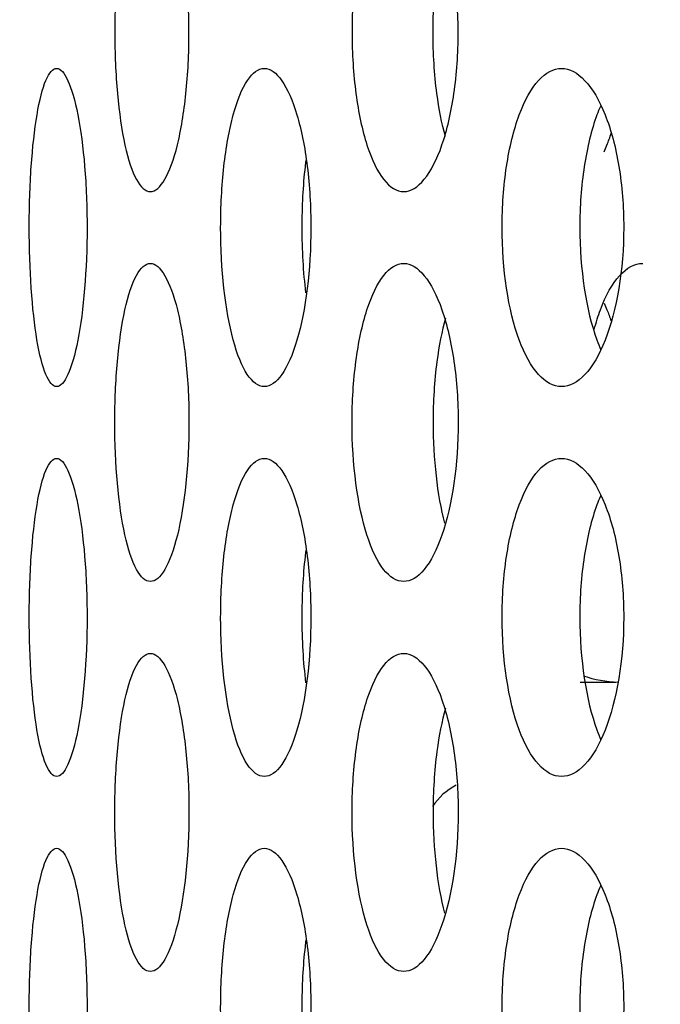
# Model space of a CAD drawing. Units: inches. Extents: x 0 to 17, y 0 to 11.
# Drawn here: x 7.5 to 7.6, y 3 to 3.2 of the extents above; entities that cross this region are included whole.
import ezdxf
from ezdxf import colors
from ezdxf.entities.mleader import LeaderData, LeaderLine
from ezdxf.enums import TextEntityAlignment as Align
from ezdxf.math import Vec2, Vec3

# ---------------------------------------------------------------- set-up
doc = ezdxf.new("R2010")
doc.units = ezdxf.units.IN
doc.header["$MEASUREMENT"] = 0
for name, color, linetype in [('38632056', 7, 'Continuous'), ('38661702', 7, 'Continuous'), ('D12_15991', 7, 'Continuous'), ('Default', 7, 'Continuous'), ('J12_15991', 7, 'Continuous')]:
    doc.layers.add(name, color=color, linetype=linetype)
doc.styles.add('SEACAD_Arial', font='arial.ttf')
doc.dimstyles.new('Outline', dxfattribs={"dimtxt": 0.125, "dimasz": 0.25, "dimexe": 0.0625, "dimexo": 0.0625, "dimgap": 0.03125, "dimtad": 0, "dimtih": 1, "dimtoh": 1, "dimlfac": 11.11111111111111, "dimzin": 4, "dimdsep": 46, "dimtxsty": 'SEACAD_Arial', "dimblk1": '_SE_FILLED', "dimblk2": '_SE_FILLED', "dimsah": 1, "dimcen": 0.0625, "dimadec": 0, "dimazin": 0, "dimtfac": 1, "dimtdec": 1, "dimtofl": 0, "dimtmove": 0, "dimatfit": 3, "dimfxl": 0, "dimtolj": 1, "dimtzin": 4, "dimarcsym": 0})

# ---------------------------------------------------------------- blocks, each defined once
blk = doc.blocks.new('SE')
at = {"layer": '38632056', "color": 7, "linetype": 'Continuous', "lineweight": 30}
blk.add_arc((7.533176037324257, 3.014204174474885), 0.01079999999999979, 116.9316539007992, 146.9767846237316, dxfattribs=at)
at = {"layer": '38661702', "color": 7, "linetype": 'Continuous', "lineweight": 30}
for points, knots in [([(7.481375276845502, 3.155864174474886), (7.4813752768455, 3.152177669156375), (7.481192187036768, 3.148560252285204), (7.48049128163963, 3.141802769197314), (7.479974345476388, 3.138707832595223), (7.478072160554781, 3.130986690526331), (7.476310777800119, 3.127968048904667), (7.473761602720799, 3.12796224317756), (7.472921273088293, 3.128684192912767), (7.471390709463946, 3.131477135672984), (7.470705261211976, 3.133523008826365), (7.469555389668309, 3.13872863753412), (7.469109791885733, 3.141799745777492), (7.468502331901837, 3.14856162871739), (7.468346942825666, 3.152212765892604), (7.468346110115107, 3.163137364832729), (7.46898979061694, 3.170423449266793), (7.470690925477165, 3.178148231723542), (7.471381128579683, 3.180226225274556), (7.472909396980989, 3.183029885147562), (7.47374217321267, 3.183760412542432), (7.475460285043024, 3.183767907467591), (7.476319632570029, 3.183047230649546), (7.477947113129648, 3.180248987770407), (7.478701894611674, 3.178181947365209), (7.480606732044874, 3.170460698869274), (7.481375276845503, 3.163237185111905), (7.481375276845502, 3.155864174474886)], [0, 0, 0, 0, 0.06250000000000046, 0.06250000000000046, 0.1250000000000009, 0.1250000000000009, 0.2500000000000044, 0.2500000000000044, 0.3125000000000051, 0.3125000000000051, 0.3750000000000057, 0.3750000000000057, 0.4375000000000063, 0.4375000000000063, 0.500000000000007, 0.500000000000007, 0.6250000000000049, 0.6250000000000049, 0.6875000000000038, 0.6875000000000038, 0.7500000000000027, 0.7500000000000027, 0.8125000000000017, 0.8125000000000017, 0.8750000000000006, 0.8750000000000006, 1, 1, 1, 1]), ([(7.528628523243221, 3.155864174474885), (7.52862852324322, 3.152177669156375), (7.528373013724559, 3.148560252285205), (7.527392452662235, 3.141802769197314), (7.526668503387367, 3.138707832595224), (7.523994312340925, 3.130986690526331), (7.521503645635184, 3.127968048904669), (7.517858804938729, 3.127962243177559), (7.516651031142678, 3.128684192912766), (7.514441024344107, 3.131477135672984), (7.513445915874394, 3.133523008826365), (7.511771029603752, 3.138728637534119), (7.511118858033142, 3.141799745777492), (7.510228662207951, 3.14856162871739), (7.510000220207254, 3.152212765892603), (7.509998997266838, 3.163137364832729), (7.510947138495966, 3.170423449266793), (7.513425058299804, 3.178148231723542), (7.514427140702665, 3.180226225274555), (7.516633931977717, 3.183029885147561), (7.517830976474073, 3.183760412542432), (7.520287648389941, 3.18376790746759), (7.521510134307106, 3.183047230649546), (7.523815555244145, 3.180248987770407), (7.524879615155224, 3.178181947365209), (7.527557565931268, 3.170460698869274), (7.528628523243221, 3.163237185111906), (7.528628523243221, 3.155864174474885)], [0, 0, 0, 0, 0.06249999999999874, 0.06249999999999874, 0.1249999999999975, 0.1249999999999975, 0.2499999999999939, 0.2499999999999939, 0.3124999999999936, 0.3124999999999936, 0.3749999999999944, 0.3749999999999944, 0.4374999999999953, 0.4374999999999953, 0.4999999999999961, 0.4999999999999961, 0.6249999999999978, 0.6249999999999978, 0.6874999999999994, 0.6874999999999994, 0.7499999999999997, 0.7499999999999997, 0.8125, 0.8125, 0.8750000000000003, 0.8750000000000003, 1, 1, 1, 1]), ([(7.526369673765987, 3.137635234719821), (7.525746196665642, 3.139888925544037), (7.525247818237854, 3.14243244456124), (7.524441336461249, 3.14856162475037), (7.524213028083639, 3.152212764885212), (7.524211883223773, 3.162445364951092), (7.52498785175099, 3.169038901879945), (7.526359224938469, 3.174049341488886)], [0.3866960697083454, 0.3866960697083454, 0.3866960697083454, 0.3866960697083454, 0.4375000000000036, 0.4375000000000036, 0.5000000000000049, 0.5000000000000049, 0.6131231178209727, 0.6131231178209727, 0.6131231178209727, 0.6131231178209727]), ([(7.463485841562481, 3.121664174474886), (7.463485841562481, 3.125353307426416), (7.463339912240886, 3.128973474311791), (7.46278263177362, 3.135734192680241), (7.46237197764949, 3.138830259821478), (7.460866610719108, 3.146550194003544), (7.459480659647079, 3.14956283293386), (7.457495822643031, 3.149564844534103), (7.456844885493401, 3.148842856209138), (7.455663885226717, 3.146051835833923), (7.455137590292541, 3.144008192069225), (7.454256963941728, 3.138805926807741), (7.453917005731135, 3.1357359515684), (7.453453879588157, 3.128971623041757), (7.453335723226508, 3.12531856232686), (7.45333507384239, 3.114385775351121), (7.45382369447536, 3.107097617755701), (7.455126743247629, 3.099376464507725), (7.455656633128833, 3.097301016144915), (7.456835990085305, 3.094499250700589), (7.457480912082607, 3.093769053657158), (7.458818686241868, 3.093759343919184), (7.459490796530331, 3.09447776636669), (7.460769290663539, 3.097272093143903), (7.461364986496475, 3.099337464440786), (7.462872501653303, 3.107057937677096), (7.463485841562481, 3.114285908571824), (7.463485841562481, 3.121664174474886)], [0, 0, 0, 0, 0.06250000000000058, 0.06250000000000058, 0.1250000000000012, 0.1250000000000012, 0.2499999999999983, 0.2499999999999983, 0.3124999999999968, 0.3124999999999968, 0.3749999999999953, 0.3749999999999953, 0.4374999999999938, 0.4374999999999938, 0.4999999999999924, 0.4999999999999924, 0.6249999999999928, 0.6249999999999928, 0.6874999999999931, 0.6874999999999931, 0.7499999999999933, 0.7499999999999933, 0.8124999999999936, 0.8124999999999936, 0.8749999999999938, 0.8749999999999938, 1, 1, 1, 1]), ([(7.502772130821602, 3.121664174474885), (7.502772130821602, 3.125353307426416), (7.502552521540523, 3.128973474311791), (7.501710819010944, 3.135734192680241), (7.501089615995391, 3.138830259821477), (7.498799454198631, 3.146550194003544), (7.496672657805511, 3.149562832933858), (7.49357562739931, 3.149564844534102), (7.492551885165195, 3.148842856209137), (7.490681319628385, 3.146051835833922), (7.489840739886646, 3.144008192069224), (7.488426971551113, 3.13880592680774), (7.487877098440765, 3.1357359515684), (7.487126512190367, 3.128971623041757), (7.486934050919515, 3.12531856232686), (7.486932994861283, 3.114385775351121), (7.487731333443733, 3.107097617755701), (7.489823356645386, 3.099376464507724), (7.490669770225772, 3.097301016144915), (7.49253785796156, 3.094499250700589), (7.493552301875583, 3.093769053657158), (7.495639810168253, 3.093759343919184), (7.49668052892379, 3.09447776636669), (7.498647641977537, 3.097272093143903), (7.499557635970544, 3.099337464440786), (7.501851104487798, 3.107057937677097), (7.502772130821601, 3.114285908571823), (7.502772130821602, 3.121664174474885)], [0, 0, 0, 0, 0.06249999999999993, 0.06249999999999993, 0.1249999999999999, 0.1249999999999999, 0.249999999999994, 0.249999999999994, 0.3124999999999934, 0.3124999999999934, 0.3749999999999929, 0.3749999999999929, 0.4374999999999923, 0.4374999999999923, 0.4999999999999917, 0.4999999999999917, 0.624999999999994, 0.624999999999994, 0.6874999999999943, 0.6874999999999943, 0.7499999999999948, 0.7499999999999948, 0.8124999999999951, 0.8124999999999951, 0.8749999999999954, 0.8749999999999954, 1, 1, 1, 1]), ([(7.557680373859475, 3.121664174474885), (7.557680373859475, 3.125353307426416), (7.557389490704157, 3.128973474311791), (7.556272587981314, 3.135734192680241), (7.55544764210457, 3.138830259821477), (7.552397776933327, 3.146550194003544), (7.549553436845457, 3.149562832933859), (7.545378144750331, 3.149564844534103), (7.543992813765881, 3.148842856209138), (7.541453177266406, 3.146051835833922), (7.540307522284657, 3.144008192069224), (7.53837610150614, 3.138805926807741), (7.5376223380209, 3.1357359515684), (7.536592515243116, 3.128971623041758), (7.536327857709014, 3.12531856232686), (7.536326406547066, 3.114385775351121), (7.537425716314424, 3.107097617755701), (7.540283793301477, 3.099376464507724), (7.541437457096734, 3.097301016144915), (7.543973808451685, 3.094499250700588), (7.545346659822622, 3.093769053657158), (7.548161031071007, 3.093759343919184), (7.549558955961148, 3.09447776636669), (7.55219313583317, 3.097272093143903), (7.553407457901631, 3.099337464440785), (7.556461752058298, 3.107057937677096), (7.557680373859475, 3.114285908571823), (7.557680373859475, 3.121664174474885)], [0, 0, 0, 0, 0.06249999999999946, 0.06249999999999946, 0.1249999999999989, 0.1249999999999989, 0.2499999999999967, 0.2499999999999967, 0.3124999999999963, 0.3124999999999963, 0.374999999999996, 0.374999999999996, 0.4374999999999956, 0.4374999999999956, 0.4999999999999952, 0.4999999999999952, 0.6249999999999978, 0.6249999999999978, 0.6874999999999979, 0.6874999999999979, 0.749999999999998, 0.749999999999998, 0.8124999999999982, 0.8124999999999982, 0.8749999999999983, 0.8749999999999983, 1, 1, 1, 1]), ([(7.553584705509295, 3.142915485854776), (7.553375582906797, 3.142435988516771), (7.553173344622228, 3.141932960835917), (7.552014336432425, 3.138806052539859), (7.551261881083488, 3.135736103040522), (7.550233859584753, 3.128971727884229), (7.549969678810021, 3.125318624830254), (7.549968229438735, 3.114385667491811), (7.551065518769922, 3.107097468114237), (7.553192223057909, 3.10134269355329), (7.553427864496225, 3.100763057283549), (7.553673550451603, 3.100213490444447)], [0.3623656855069575, 0.3623656855069575, 0.3623656855069575, 0.3623656855069575, 0.3749999999999981, 0.3749999999999981, 0.4374999999999984, 0.4374999999999984, 0.4999999999999988, 0.4999999999999988, 0.6249999999999994, 0.6249999999999994, 0.6397499473032582, 0.6397499473032582, 0.6397499473032582, 0.6397499473032582]), ([(7.554252074104345, 3.134956067174127), (7.554419853010017, 3.135332377413977), (7.554583597335618, 3.135722410832844), (7.555007501341963, 3.136794960068391), (7.555257829381296, 3.137495047056025), (7.555493302027091, 3.138223391760355)], [0.3653130733565788, 0.3653130733565788, 0.3653130733565788, 0.3653130733565788, 0.3750000000000051, 0.3750000000000051, 0.3910676290442714, 0.3910676290442714, 0.3910676290442714, 0.3910676290442714]), ([(7.501873833654469, 3.133429562965103), (7.501829772093355, 3.133074722762776), (7.501787686325011, 3.132716109483616), (7.501373248657826, 3.128971727884228), (7.501181287968937, 3.125318624830254), (7.501180557605458, 3.117742128449744), (7.501412125089879, 3.113810078910476), (7.501843961818325, 3.110214242776131)], [0.4308069571676689, 0.4308069571676689, 0.4308069571676689, 0.4308069571676689, 0.4374999999999998, 0.4374999999999998, 0.4999999999999991, 0.4999999999999991, 0.5674367616070733, 0.5674367616070733, 0.5674367616070733, 0.5674367616070733]), ([(7.481375276845502, 3.087464174474885), (7.4813752768455, 3.091150679793395), (7.481192187036768, 3.094768096664567), (7.48049128163963, 3.101525579752457), (7.479974345476388, 3.104620516354548), (7.478072160554781, 3.11234165842344), (7.476310777800119, 3.115360300045104), (7.473761602720799, 3.115366105772212), (7.472921273088293, 3.114644156037004), (7.471390709463946, 3.111851213276787), (7.470705261211976, 3.109805340123406), (7.469555389668309, 3.104599711415652), (7.469109791885733, 3.10152860317228), (7.468502331901837, 3.094766720232382), (7.468346942825666, 3.091115583057168), (7.468346110115107, 3.080190984117043), (7.46898979061694, 3.072904899682978), (7.470690925477165, 3.065180117226229), (7.471381128579683, 3.063102123675217), (7.472909396980989, 3.060298463802209), (7.47374217321267, 3.059567936407338), (7.475460285043024, 3.05956044148218), (7.476319632570029, 3.060281118300225), (7.477947113129648, 3.063079361179364), (7.478701894611674, 3.065146401584562), (7.480606732044874, 3.072867650080497), (7.481375276845503, 3.080091163837867), (7.481375276845502, 3.087464174474885)], [0, 0, 0, 0, 0.06250000000000046, 0.06250000000000046, 0.1250000000000009, 0.1250000000000009, 0.2500000000000044, 0.2500000000000044, 0.3125000000000051, 0.3125000000000051, 0.3750000000000057, 0.3750000000000057, 0.4375000000000063, 0.4375000000000063, 0.500000000000007, 0.500000000000007, 0.6250000000000049, 0.6250000000000049, 0.6875000000000038, 0.6875000000000038, 0.7500000000000027, 0.7500000000000027, 0.8125000000000017, 0.8125000000000017, 0.8750000000000006, 0.8750000000000006, 1, 1, 1, 1]), ([(7.528628523243221, 3.087464174474885), (7.52862852324322, 3.091150679793395), (7.528373013724559, 3.094768096664567), (7.527392452662235, 3.101525579752457), (7.526668503387367, 3.104620516354549), (7.523994312340925, 3.11234165842344), (7.521503645635184, 3.115360300045102), (7.517858804938729, 3.115366105772212), (7.516651031142678, 3.114644156037004), (7.514441024344107, 3.111851213276787), (7.513445915874394, 3.109805340123406), (7.511771029603752, 3.104599711415652), (7.511118858033142, 3.10152860317228), (7.510228662207951, 3.094766720232381), (7.510000220207254, 3.091115583057167), (7.509998997266838, 3.080190984117041), (7.510947138495966, 3.072904899682978), (7.513425058299804, 3.065180117226228), (7.514427140702665, 3.063102123675216), (7.516633931977717, 3.060298463802209), (7.517830976474073, 3.059567936407339), (7.520287648389941, 3.05956044148218), (7.521510134307106, 3.060281118300225), (7.523815555244145, 3.063079361179363), (7.524879615155224, 3.065146401584562), (7.527557565931268, 3.072867650080497), (7.528628523243221, 3.080091163837866), (7.528628523243221, 3.087464174474885)], [0, 0, 0, 0, 0.06249999999999874, 0.06249999999999874, 0.1249999999999975, 0.1249999999999975, 0.2499999999999939, 0.2499999999999939, 0.3124999999999936, 0.3124999999999936, 0.3749999999999944, 0.3749999999999944, 0.4374999999999953, 0.4374999999999953, 0.4999999999999961, 0.4999999999999961, 0.6249999999999978, 0.6249999999999978, 0.6874999999999994, 0.6874999999999994, 0.7499999999999997, 0.7499999999999997, 0.8125, 0.8125, 0.8750000000000003, 0.8750000000000003, 1, 1, 1, 1]), ([(7.552510832154512, 3.103797724435788), (7.552832233402326, 3.105005990536513), (7.553189435435424, 3.106143543552867), (7.555485195160929, 3.11234165577869), (7.558214792128335, 3.115360299922769), (7.561004018389163, 3.115364176540658), (7.561008343537677, 3.115364175568208), (7.561012668875032, 3.115364167613729)], [0.0994851333202582, 0.0994851333202582, 0.0994851333202582, 0.0994851333202582, 0.124999999999998, 0.124999999999998, 0.2499999999999966, 0.2499999999999966, 0.2501941251987888, 0.2501941251987888, 0.2501941251987888, 0.2501941251987888]), ([(7.554252074104345, 3.108372281775647), (7.554419853010017, 3.107995971535797), (7.554583597335618, 3.10760593811693), (7.554987047790642, 3.106585139845056), (7.555219024153592, 3.105941406048113), (7.555438401514226, 3.105273439143441)], [0.3653130733565799, 0.3653130733565799, 0.3653130733565799, 0.3653130733565799, 0.3750000000000051, 0.3750000000000051, 0.3898249606131731, 0.3898249606131731, 0.3898249606131731, 0.3898249606131731]), ([(7.526384233057541, 3.105745607414381), (7.525753951526949, 3.103478946511938), (7.525250628642362, 3.100917263179443), (7.524441336461249, 3.094766724199401), (7.524213028083639, 3.091115584064559), (7.524211907764099, 3.081102322050122), (7.524937066409388, 3.074728284868702), (7.526224299717178, 3.069784422011359)], [0.3863012314295052, 0.3863012314295052, 0.3863012314295052, 0.3863012314295052, 0.4375000000000036, 0.4375000000000036, 0.5000000000000049, 0.5000000000000049, 0.609358597346897, 0.609358597346897, 0.609358597346897, 0.609358597346897]), ([(7.463485841562481, 3.053264174474886), (7.463485841562481, 3.056953307426416), (7.463339912240886, 3.060573474311791), (7.46278263177362, 3.067334192680242), (7.46237197764949, 3.070430259821478), (7.460866610719108, 3.078150194003545), (7.459480659647079, 3.08116283293386), (7.457495822643031, 3.081164844534102), (7.456844885493401, 3.080442856209138), (7.455663885226717, 3.077651835833922), (7.455137590292541, 3.075608192069225), (7.454256963941728, 3.070405926807741), (7.453917005731135, 3.0673359515684), (7.453453879588157, 3.060571623041757), (7.453335723226508, 3.056918562326861), (7.45333507384239, 3.045985775351122), (7.45382369447536, 3.038697617755702), (7.455126743247629, 3.030976464507725), (7.455656633128833, 3.028901016144915), (7.456835990085305, 3.026099250700589), (7.457480912082607, 3.025369053657158), (7.458818686241868, 3.025359343919185), (7.459490796530331, 3.02607776636669), (7.460769290663539, 3.028872093143903), (7.461364986496475, 3.030937464440786), (7.462872501653303, 3.038657937677097), (7.463485841562481, 3.045885908571824), (7.463485841562481, 3.053264174474885)], [0, 0, 0, 0, 0.06250000000000058, 0.06250000000000058, 0.1250000000000012, 0.1250000000000012, 0.2499999999999983, 0.2499999999999983, 0.3124999999999968, 0.3124999999999968, 0.3749999999999953, 0.3749999999999953, 0.4374999999999938, 0.4374999999999938, 0.4999999999999924, 0.4999999999999924, 0.6249999999999928, 0.6249999999999928, 0.6874999999999931, 0.6874999999999931, 0.7499999999999933, 0.7499999999999933, 0.8124999999999936, 0.8124999999999936, 0.8749999999999938, 0.8749999999999938, 1, 1, 1, 1]), ([(7.502772130821602, 3.053264174474885), (7.502772130821602, 3.056953307426416), (7.502552521540523, 3.060573474311791), (7.501710819010944, 3.06733419268024), (7.501089615995391, 3.070430259821477), (7.498799454198631, 3.078150194003544), (7.496672657805511, 3.081162832933859), (7.49357562739931, 3.081164844534102), (7.492551885165195, 3.080442856209137), (7.490681319628385, 3.077651835833922), (7.489840739886646, 3.075608192069224), (7.488426971551113, 3.07040592680774), (7.487877098440765, 3.0673359515684), (7.487126512190367, 3.060571623041758), (7.486934050919515, 3.05691856232686), (7.486932994861283, 3.045985775351121), (7.487731333443733, 3.038697617755701), (7.489823356645386, 3.030976464507725), (7.490669770225772, 3.028901016144915), (7.49253785796156, 3.026099250700589), (7.493552301875583, 3.025369053657158), (7.495639810168253, 3.025359343919185), (7.49668052892379, 3.02607776636669), (7.498647641977537, 3.028872093143903), (7.499557635970544, 3.030937464440786), (7.501851104487798, 3.038657937677097), (7.502772130821601, 3.045885908571824), (7.502772130821602, 3.053264174474885)], [0, 0, 0, 0, 0.06249999999999993, 0.06249999999999993, 0.1249999999999999, 0.1249999999999999, 0.249999999999994, 0.249999999999994, 0.3124999999999934, 0.3124999999999934, 0.3749999999999929, 0.3749999999999929, 0.4374999999999923, 0.4374999999999923, 0.4999999999999917, 0.4999999999999917, 0.624999999999994, 0.624999999999994, 0.6874999999999943, 0.6874999999999943, 0.7499999999999948, 0.7499999999999948, 0.8124999999999951, 0.8124999999999951, 0.8749999999999954, 0.8749999999999954, 1, 1, 1, 1]), ([(7.557680373859475, 3.053264174474885), (7.557680373859475, 3.056953307426416), (7.557389490704157, 3.06057347431179), (7.556272587981314, 3.06733419268024), (7.55544764210457, 3.070430259821477), (7.552397776933327, 3.078150194003544), (7.549553436845457, 3.08116283293386), (7.545378144750331, 3.081164844534102), (7.543992813765881, 3.080442856209138), (7.541453177266406, 3.077651835833922), (7.540307522284657, 3.075608192069224), (7.53837610150614, 3.070405926807741), (7.5376223380209, 3.0673359515684), (7.536592515243116, 3.060571623041758), (7.536327857709014, 3.056918562326861), (7.536326406547066, 3.045985775351121), (7.537425716314424, 3.038697617755702), (7.540283793301477, 3.030976464507725), (7.541437457096734, 3.028901016144914), (7.543973808451685, 3.026099250700589), (7.545346659822622, 3.025369053657157), (7.548161031071007, 3.025359343919185), (7.549558955961148, 3.02607776636669), (7.55219313583317, 3.028872093143903), (7.553407457901631, 3.030937464440785), (7.556461752058298, 3.038657937677096), (7.557680373859475, 3.045885908571823), (7.557680373859475, 3.053264174474885)], [0, 0, 0, 0, 0.06249999999999946, 0.06249999999999946, 0.1249999999999989, 0.1249999999999989, 0.2499999999999967, 0.2499999999999967, 0.3124999999999963, 0.3124999999999963, 0.374999999999996, 0.374999999999996, 0.4374999999999956, 0.4374999999999956, 0.4999999999999952, 0.4999999999999952, 0.6249999999999978, 0.6249999999999978, 0.6874999999999979, 0.6874999999999979, 0.749999999999998, 0.749999999999998, 0.8124999999999982, 0.8124999999999982, 0.8749999999999983, 0.8749999999999983, 1, 1, 1, 1]), ([(7.553584705509295, 3.074515485854777), (7.553375582906797, 3.074035988516771), (7.553173344622228, 3.073532960835917), (7.552014336432425, 3.070406052539859), (7.551261881083488, 3.067336103040522), (7.550233859584753, 3.060571727884228), (7.549969678810021, 3.056918624830255), (7.549968229438735, 3.04598566749181), (7.551065518769922, 3.038697468114238), (7.553192223057909, 3.032942693553291), (7.553427864496225, 3.03236305728355), (7.553673550451603, 3.031813490444448)], [0.3623656855069584, 0.3623656855069584, 0.3623656855069584, 0.3623656855069584, 0.3749999999999981, 0.3749999999999981, 0.4374999999999984, 0.4374999999999984, 0.4999999999999988, 0.4999999999999988, 0.6249999999999994, 0.6249999999999994, 0.6397499473032597, 0.6397499473032597, 0.6397499473032597, 0.6397499473032597]), ([(7.501873833654469, 3.065029562965102), (7.501829772093355, 3.064674722762776), (7.501787686325011, 3.064316109483616), (7.501373248657826, 3.060571727884228), (7.501181287968937, 3.056918624830255), (7.501180557605458, 3.049342128449744), (7.501412125089879, 3.045410078910476), (7.501843961818325, 3.041814242776132)], [0.4308069571676704, 0.4308069571676704, 0.4308069571676704, 0.4308069571676704, 0.4374999999999998, 0.4374999999999998, 0.4999999999999991, 0.4999999999999991, 0.5674367616070718, 0.5674367616070718, 0.5674367616070718, 0.5674367616070718]), ([(7.481375276845502, 3.019064174474885), (7.4813752768455, 3.022750679793396), (7.481192187036768, 3.026368096664567), (7.48049128163963, 3.033125579752458), (7.479974345476388, 3.036220516354549), (7.478072160554781, 3.04394165842344), (7.476310777800119, 3.046960300045104), (7.473761602720799, 3.046966105772212), (7.472921273088293, 3.046244156037005), (7.471390709463946, 3.043451213276787), (7.470705261211976, 3.041405340123406), (7.469555389668309, 3.036199711415652), (7.469109791885733, 3.03312860317228), (7.468502331901837, 3.026366720232382), (7.468346942825666, 3.022715583057169), (7.468346110115107, 3.011790984117042), (7.46898979061694, 3.004504899682979), (7.470690925477165, 2.996780117226229), (7.471381128579683, 2.994702123675216), (7.472909396980989, 2.991898463802209), (7.47374217321267, 2.991167936407339), (7.475460285043024, 2.99116044148218), (7.476319632570029, 2.991881118300225), (7.477947113129648, 2.994679361179363), (7.478701894611674, 2.996746401584562), (7.480606732044874, 3.004467650080498), (7.481375276845503, 3.011691163837866), (7.481375276845502, 3.019064174474885)], [0, 0, 0, 0, 0.06250000000000046, 0.06250000000000046, 0.1250000000000009, 0.1250000000000009, 0.2500000000000044, 0.2500000000000044, 0.3125000000000051, 0.3125000000000051, 0.3750000000000057, 0.3750000000000057, 0.4375000000000063, 0.4375000000000063, 0.500000000000007, 0.500000000000007, 0.6250000000000049, 0.6250000000000049, 0.6875000000000038, 0.6875000000000038, 0.7500000000000027, 0.7500000000000027, 0.8125000000000017, 0.8125000000000017, 0.8750000000000006, 0.8750000000000006, 1, 1, 1, 1]), ([(7.528628523243221, 3.019064174474885), (7.52862852324322, 3.022750679793395), (7.528373013724559, 3.026368096664567), (7.527392452662235, 3.033125579752457), (7.526668503387367, 3.036220516354549), (7.523994312340925, 3.04394165842344), (7.521503645635184, 3.046960300045103), (7.517858804938729, 3.046966105772212), (7.516651031142678, 3.046244156037005), (7.514441024344107, 3.043451213276787), (7.513445915874394, 3.041405340123406), (7.511771029603752, 3.036199711415652), (7.511118858033142, 3.03312860317228), (7.510228662207951, 3.026366720232381), (7.510000220207254, 3.022715583057167), (7.509998997266838, 3.011790984117042), (7.510947138495966, 3.004504899682979), (7.513425058299804, 2.996780117226229), (7.514427140702665, 2.994702123675215), (7.516633931977717, 2.991898463802209), (7.517830976474073, 2.991167936407339), (7.520287648389941, 2.99116044148218), (7.521510134307106, 2.991881118300225), (7.523815555244145, 2.994679361179364), (7.524879615155224, 2.996746401584561), (7.527557565931268, 3.004467650080498), (7.528628523243221, 3.011691163837866), (7.528628523243221, 3.019064174474885)], [0, 0, 0, 0, 0.06249999999999874, 0.06249999999999874, 0.1249999999999975, 0.1249999999999975, 0.2499999999999939, 0.2499999999999939, 0.3124999999999936, 0.3124999999999936, 0.3749999999999944, 0.3749999999999944, 0.4374999999999953, 0.4374999999999953, 0.4999999999999961, 0.4999999999999961, 0.6249999999999978, 0.6249999999999978, 0.6874999999999994, 0.6874999999999994, 0.7499999999999997, 0.7499999999999997, 0.8125, 0.8125, 0.8750000000000003, 0.8750000000000003, 1, 1, 1, 1]), ([(7.526384233057541, 3.037345607414381), (7.525753951526949, 3.035078946511938), (7.525250628642362, 3.032517263179443), (7.524441336461249, 3.026366724199401), (7.524213028083639, 3.022715584064559), (7.524211907764099, 3.012702322050121), (7.524937066409387, 3.006328284868703), (7.526224299717178, 3.001384422011359)], [0.3863012314295047, 0.3863012314295047, 0.3863012314295047, 0.3863012314295047, 0.4375000000000036, 0.4375000000000036, 0.5000000000000049, 0.5000000000000049, 0.6093585973468921, 0.6093585973468921, 0.6093585973468921, 0.6093585973468921]), ([(7.463485841562481, 2.984864174474887), (7.463485841562481, 2.988553307426417), (7.463339912240886, 2.992173474311791), (7.46278263177362, 2.998934192680241), (7.46237197764949, 3.002030259821478), (7.460866610719108, 3.009750194003544), (7.459480659647079, 3.01276283293386), (7.457495822643031, 3.012764844534103), (7.456844885493401, 3.012042856209138), (7.455663885226717, 3.009251835833923), (7.455137590292541, 3.007208192069225), (7.454256963941728, 3.002005926807741), (7.453917005731135, 2.9989359515684), (7.453453879588157, 2.992171623041757), (7.453335723226508, 2.988518562326861), (7.45333507384239, 2.977585775351121), (7.45382369447536, 2.970297617755703), (7.455126743247629, 2.962576464507725), (7.455656633128833, 2.960501016144915), (7.456835990085305, 2.957699250700589), (7.457480912082607, 2.956969053657158), (7.458818686241868, 2.956959343919185), (7.459490796530331, 2.95767776636669), (7.460769290663539, 2.960472093143903), (7.461364986496475, 2.962537464440786), (7.462872501653303, 2.970257937677097), (7.463485841562481, 2.977485908571824), (7.463485841562481, 2.984864174474887)], [0, 0, 0, 0, 0.06250000000000058, 0.06250000000000058, 0.1250000000000012, 0.1250000000000012, 0.2499999999999983, 0.2499999999999983, 0.3124999999999968, 0.3124999999999968, 0.3749999999999953, 0.3749999999999953, 0.4374999999999938, 0.4374999999999938, 0.4999999999999924, 0.4999999999999924, 0.6249999999999928, 0.6249999999999928, 0.6874999999999931, 0.6874999999999931, 0.7499999999999933, 0.7499999999999933, 0.8124999999999936, 0.8124999999999936, 0.8749999999999938, 0.8749999999999938, 1, 1, 1, 1]), ([(7.502772130821602, 2.984864174474885), (7.502772130821602, 2.988553307426417), (7.502552521540523, 2.992173474311791), (7.501710819010944, 2.998934192680241), (7.501089615995391, 3.002030259821478), (7.498799454198631, 3.009750194003544), (7.496672657805511, 3.01276283293386), (7.49357562739931, 3.012764844534102), (7.492551885165195, 3.012042856209137), (7.490681319628385, 3.009251835833923), (7.489840739886646, 3.007208192069224), (7.488426971551113, 3.002005926807741), (7.487877098440765, 2.9989359515684), (7.487126512190367, 2.992171623041757), (7.486934050919515, 2.98851856232686), (7.486932994861283, 2.977585775351121), (7.487731333443733, 2.970297617755701), (7.489823356645386, 2.962576464507725), (7.490669770225772, 2.960501016144915), (7.49253785796156, 2.957699250700589), (7.493552301875583, 2.956969053657159), (7.495639810168253, 2.956959343919185), (7.49668052892379, 2.95767776636669), (7.498647641977537, 2.960472093143903), (7.499557635970544, 2.962537464440786), (7.501851104487798, 2.970257937677097), (7.502772130821601, 2.977485908571824), (7.502772130821602, 2.984864174474885)], [0, 0, 0, 0, 0.06249999999999993, 0.06249999999999993, 0.1249999999999999, 0.1249999999999999, 0.249999999999994, 0.249999999999994, 0.3124999999999934, 0.3124999999999934, 0.3749999999999929, 0.3749999999999929, 0.4374999999999923, 0.4374999999999923, 0.4999999999999917, 0.4999999999999917, 0.624999999999994, 0.624999999999994, 0.6874999999999943, 0.6874999999999943, 0.7499999999999948, 0.7499999999999948, 0.8124999999999951, 0.8124999999999951, 0.8749999999999954, 0.8749999999999954, 1, 1, 1, 1]), ([(7.557680373859475, 2.984864174474885), (7.557680373859475, 2.988553307426417), (7.557389490704157, 2.99217347431179), (7.556272587981314, 2.998934192680241), (7.55544764210457, 3.002030259821478), (7.552397776933327, 3.009750194003544), (7.549553436845457, 3.012762832933859), (7.545378144750331, 3.012764844534103), (7.543992813765881, 3.012042856209137), (7.541453177266406, 3.009251835833923), (7.540307522284657, 3.007208192069224), (7.53837610150614, 3.002005926807741), (7.5376223380209, 2.9989359515684), (7.536592515243116, 2.992171623041758), (7.536327857709014, 2.98851856232686), (7.536326406547066, 2.977585775351121), (7.537425716314424, 2.970297617755702), (7.540283793301477, 2.962576464507725), (7.541437457096734, 2.960501016144915), (7.543973808451685, 2.957699250700589), (7.545346659822622, 2.956969053657157), (7.548161031071007, 2.956959343919185), (7.549558955961148, 2.95767776636669), (7.55219313583317, 2.960472093143903), (7.553407457901631, 2.962537464440785), (7.556461752058298, 2.970257937677096), (7.557680373859475, 2.977485908571823), (7.557680373859475, 2.984864174474885)], [0, 0, 0, 0, 0.06249999999999946, 0.06249999999999946, 0.1249999999999989, 0.1249999999999989, 0.2499999999999967, 0.2499999999999967, 0.3124999999999963, 0.3124999999999963, 0.374999999999996, 0.374999999999996, 0.4374999999999956, 0.4374999999999956, 0.4999999999999952, 0.4999999999999952, 0.6249999999999978, 0.6249999999999978, 0.6874999999999979, 0.6874999999999979, 0.749999999999998, 0.749999999999998, 0.8124999999999982, 0.8124999999999982, 0.8749999999999983, 0.8749999999999983, 1, 1, 1, 1]), ([(7.553584705509295, 3.006115485854777), (7.553375582906797, 3.005635988516772), (7.553173344622228, 3.005132960835917), (7.552014336432425, 3.00200605253986), (7.551261881083488, 2.998936103040523), (7.550233859584753, 2.992171727884229), (7.549969678810021, 2.988518624830254), (7.549968229438735, 2.97758566749181), (7.551065518769922, 2.970297468114238), (7.553192223057909, 2.964542693553291), (7.553427864496225, 2.96396305728355), (7.553673550451603, 2.963413490444448)], [0.3623656855069584, 0.3623656855069584, 0.3623656855069584, 0.3623656855069584, 0.3749999999999981, 0.3749999999999981, 0.4374999999999984, 0.4374999999999984, 0.4999999999999988, 0.4999999999999988, 0.6249999999999994, 0.6249999999999994, 0.6397499473032598, 0.6397499473032598, 0.6397499473032598, 0.6397499473032598]), ([(7.501873833654469, 2.996629562965103), (7.501829772093355, 2.996274722762776), (7.501787686325011, 2.995916109483615), (7.501373248657826, 2.992171727884229), (7.501181287968937, 2.988518624830254), (7.501180557605458, 2.980942128449744), (7.501412125089879, 2.977010078910476), (7.501843961818325, 2.973414242776131)], [0.4308069571676704, 0.4308069571676704, 0.4308069571676704, 0.4308069571676704, 0.4374999999999998, 0.4374999999999998, 0.4999999999999991, 0.4999999999999991, 0.5674367616070739, 0.5674367616070739, 0.5674367616070739, 0.5674367616070739])]:
    blk.add_open_spline(points, degree=3, knots=knots, dxfattribs=at)
at = {"layer": 'D12_15991', "color": 7, "linetype": 'Continuous', "lineweight": 30}
blk.add_arc((7.557481769177175, 3.063713917831073), 0.02180603681884935, 251.7050222126493, 267.7849527215222, dxfattribs=at)
at = {"layer": 'J12_15991', "color": 7, "linetype": 'Continuous', "lineweight": 30}
blk.add_line((7.550023027277478, 3.041924174474886), (7.556305658710163, 3.041924174474886), dxfattribs=at)
blk = doc.blocks.new('DMBLK15')
at = {"layer": 'Default', "linetype": 'Continuous', "lineweight": 15}
for points in [[(5.55079178401603, 6.886519177496183), (5.634125116342264, 6.886519177496183), (5.592458450179147, 7.136519174474885)], [(5.55079178401603, 2.248464171453587), (5.592458450179147, 1.998464174474886), (5.634125116342264, 2.248464171453587)]]:
    blk.add_hatch(color=7, dxfattribs=at).paths.add_polyline_path(points)
at = {"layer": 'Default', "color": 7, "linetype": 'Continuous', "lineweight": 15}
for p, q in [((7.954876038079578, 7.136519174474885), (5.529958450934471, 7.136519174474885)), ((5.592458450179147, 7.136519174474885), (5.592458450179147, 4.152415860424346)), ((5.592458450179147, 3.5274160052262), (5.592458450179147, 1.998464174474886)), ((7.358626038079581, 1.998464174474886), (5.529958450934472, 1.998464174474886))]:
    blk.add_line(p, q, dxfattribs=at)
at = {"layer": 'Default', "color": 7, "linetype": 'Continuous', "lineweight": 15, "style": 'SEACAD_Arial'}
for s, p in [('57.09', (5.323436711048712, 4.089915934108827)), ('[', (5.212023667570451, 3.902415934108828)), (']', (5.923980189309581, 3.902415934108828)), ('1450,1', (5.323436711048712, 3.902415934108828)), ('APPROX', (5.231045406700885, 3.714915934108828))]:
    blk.add_text(s, height=0.125, dxfattribs=at).set_placement(p, align=Align.TOP_LEFT)
blk = doc.blocks.new('_SE_FILLED')
at = {"color": 0}
blk.add_line((0, 0), (-1, 0), dxfattribs=at)
blk.add_solid([(0, 0), (-1, -0.1665), (-1, 0.1665), (0, 0)], dxfattribs=at)
blk = doc.blocks.new('DMBLK16')
at = {"layer": 'Default', "linetype": 'Continuous', "lineweight": 15}
for points in [[(3.533318245560338, 7.619344191776134), (3.616651577886572, 7.619344191776134), (3.574984911723456, 7.869344188754836)], [(3.533318245560338, 2.248464171453587), (3.574984911723456, 1.998464174474886), (3.616651577886572, 2.248464171453587)]]:
    blk.add_hatch(color=7, dxfattribs=at).paths.add_polyline_path(points)
at = {"layer": 'Default', "color": 7, "linetype": 'Continuous', "lineweight": 15}
for p, q in [((9.450605861465524, 7.869344188754836), (3.512484912478779, 7.869344188754836)), ((3.574984911723456, 7.869344188754836), (3.574984911723456, 5.71874993926979)), ((3.574984911723456, 5.093749804137827), (3.574984911723456, 1.998464174474885)), ((7.358626038079581, 1.998464174474886), (3.51248491247878, 1.998464174474886))]:
    blk.add_line(p, q, dxfattribs=at)
at = {"layer": 'Default', "color": 7, "linetype": 'Continuous', "lineweight": 15, "style": 'SEACAD_Arial'}
for s, p in [('65.23', (3.305963172593021, 5.656249866289301)), ('[', (3.19455012911476, 5.468749866289301)), (']', (3.906506650853891, 5.468749866289301)), ('1656,9', (3.305963172593021, 5.468749866289301)), ('APPROX', (3.213571868245195, 5.281249866289301))]:
    blk.add_text(s, height=0.125, dxfattribs=at).set_placement(p, align=Align.TOP_LEFT)
blk = doc.blocks.new('DMBLK18')
at = {"layer": 'Default', "linetype": 'Continuous', "lineweight": 15}
for points in [[(4.518287091769435, 6.961894177496183), (4.601620424095668, 6.961894177496183), (4.559953757932552, 7.211894174474885)], [(4.518287091769435, 2.248464171453587), (4.559953757932552, 1.998464174474886), (4.601620424095668, 2.248464171453587)]]:
    blk.add_hatch(color=7, dxfattribs=at).paths.add_polyline_path(points)
at = {"layer": 'Default', "color": 7, "linetype": 'Continuous', "lineweight": 15}
for p, q in [((8.507576054662916, 7.211894174474885), (4.497453758687876, 7.211894174474885)), ((4.559953757932552, 7.211894174474885), (4.559953757932552, 4.823929267115934)), ((4.559953757932552, 4.198929207848381), (4.559953757932552, 1.998464174474886)), ((7.358626038079581, 1.998464174474886), (4.497453758687877, 1.998464174474886))]:
    blk.add_line(p, q, dxfattribs=at)
at = {"layer": 'Default', "color": 7, "linetype": 'Continuous', "lineweight": 15, "style": 'SEACAD_Arial'}
for s, p in [('57.93', (4.290932018802118, 4.761429194135443)), ('[', (4.179518975323856, 4.573929194135444)), (']', (4.891475497062987, 4.573929194135444)), ('1471,3', (4.290932018802118, 4.573929194135444)), ('APPROX', (4.198540714454291, 4.386429194135444))]:
    blk.add_text(s, height=0.125, dxfattribs=at).set_placement(p, align=Align.TOP_LEFT)
blk = doc.blocks.new('_Dot')
at = {"color": 0, "linetype": 'ByBlock', "lineweight": -2}
blk.add_line((-0.5, 0), (-1, 0), dxfattribs=at)
at = {"color": 0, "linetype": 'ByBlock', "const_width": 0.5}
blk.add_lwpolyline([(-0.25, 0, 1), (0.25, 0, 1)], format="xyb", close=True, dxfattribs=at)

msp = doc.modelspace()

# ---------------------------------------------------------------- block references
at = {"layer": 'Default'}
msp.add_blockref('SE', (0, 0), dxfattribs=at)

# ---------------------------------------------------------------- dimensions: what is measured, and where the dimension line sits
at = {"layer": 'Default', "color": 7, "linetype": 'Continuous', "lineweight": 15}
for base, p1, picture, middle in [((3.574984911723456, 1.998464174474887), (9.5131058607102, 7.869344188754836), 'DMBLK16', (3.574984911723456, 5.4999998662893)), ((4.559953757932552, 1.998464174474886), (8.928626037324253, 7.211894174474885), 'DMBLK18', (4.559953757932552, 4.605179194135444)), ((5.592458450179147, 1.998464174474886), (8.017376037324254, 7.136519174474885), 'DMBLK15', (5.592458450179147, 3.933665934108828))]:
    dim = msp.add_linear_dim(base=base, p1=p1, p2=(7.421126037324257, 1.998464174474886), angle=90, text='\\A1;<>\\PAPPROX', dimstyle='Outline', override={"dimpost": '\\X'}, dxfattribs=at)
    dim.commit()
    dim.dimension.update_dxf_attribs({"geometry": picture, "text_midpoint": middle, "dimtype": 160})

# ---------------------------------------------------------------- leaders
ml = msp.add_multileader_mtext('Standard', dxfattribs=at)
ml.set_content('{\\pxsm0.9;\\fSolid Edge ANSI|b0||i0||c0|p34;\\W1.;15805\\P}', color=256)
ml.set_leader_properties()
ml.set_arrow_properties(name='DOT')
ml.build(insert=Vec2(0, 0))
ml.multileader.update_dxf_attribs({"leader_type": 0, "dogleg_length": 0, "arrow_head_size": 0.188})
ctx = ml.context
ctx.base_point, ctx.char_height, ctx.arrow_head_size, ctx.landing_gap_size = Vec3(10.12055517411787, 10.44325448865245), 0.188, 0.188, 0.09399999999999999
ctx.text_align_type = 1
notes = []
notes.append((ctx, [(0, (0, 0, 0), (0, 0), (1, 0), 1, [])]))
ctx.mtext.insert, ctx.mtext.alignment = Vec3(10.53075236823083, 10.5381954148767), 2
ml = msp.add_multileader_mtext('Standard', dxfattribs=at)
ml.set_content('{\\pxsm0.9;\\fSolid Edge ANSI|b0||i0||c0|p34;\\W1.;1\\P}', color=256)
ml.set_leader_properties()
ml.set_arrow_properties(name='DOT')
ml.build(insert=Vec2(0, 0))
ml.multileader.update_dxf_attribs({"leader_type": 0, "dogleg_length": 0, "arrow_head_size": 0.09})
ctx = ml.context
ctx.base_point, ctx.char_height, ctx.arrow_head_size, ctx.landing_gap_size = Vec3(11.98775529695125, 10.3931205079189), 0.09, 0.09, 0.045
notes.append((ctx, [(0, (0, 0, 0), (0, 0), (1, 0), 1, [])]))
ctx.mtext.insert = Vec3(12.07775529695125, 10.43816555225942)
ml = msp.add_multileader_mtext('Standard', dxfattribs=at)
ml.set_content('{\\pxsm0.9;\\fSolid Edge ANSI|b0||i0||c0|p34;\\W1.;1\\P}', color=256)
ml.set_leader_properties()
ml.set_arrow_properties(name='DOT')
ml.build(insert=Vec2(0, 0))
ml.multileader.update_dxf_attribs({"leader_type": 0, "dogleg_length": 0, "arrow_head_size": 0.09})
ctx = ml.context
ctx.base_point, ctx.char_height, ctx.arrow_head_size, ctx.landing_gap_size = Vec3(11.63151391857093, 10.39027057689186), 0.09, 0.09, 0.045
notes.append((ctx, [(0, (0, 0, 0), (0, 0), (1, 0), 1, [])]))
ctx.mtext.insert = Vec3(11.72151391857093, 10.43531562123238)
for ctx, leaders in notes:
    for number, flags, end, landing, length, lines in leaders:
        leader = LeaderData()
        leader.index, (leader.has_last_leader_line, leader.has_dogleg_vector, leader.attachment_direction) = number, flags
        leader.last_leader_point, leader.dogleg_vector, leader.dogleg_length = Vec3(end), Vec3(landing), length
        for number, points, colour, breaks in lines:
            line = LeaderLine()
            line.index, line.vertices, line.color, line.breaks = number, Vec3.list(points), colors.encode_raw_color(colour), breaks
            leader.lines.append(line)
        ctx.leaders.append(leader)

doc.saveas('drawing.dxf')
